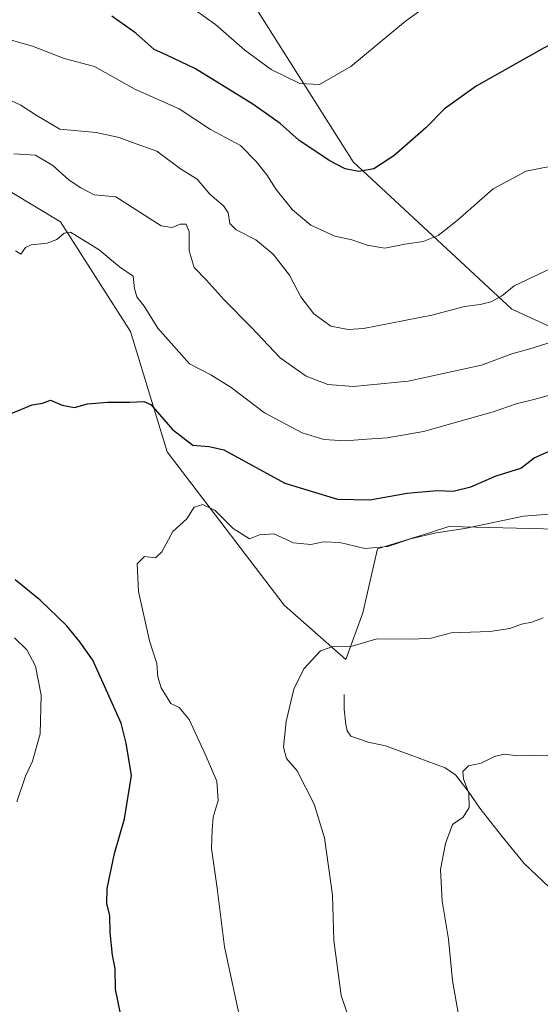
# Model space of a CAD drawing. Units: metres. Extents: x 600390 to 603844, y 4745358 to 4747722.
# Drawn here: x 603168 to 603313, y 4745887 to 4746160 of the extents above; entities that cross this region are included whole.
import ezdxf

# ---------------------------------------------------------------- set-up
doc = ezdxf.new("R2010")
doc.units = ezdxf.units.M
doc.header["$MEASUREMENT"] = 0
for name, color, linetype, lineweight in [('Corriente natural lineal', 142, 'Continuous', 13), ('Cultivos herbáceos CxS', 92, 'Continuous', 0), ('Curva de nivel maestra', 30, 'Continuous', 30), ('Curva de nivel normal', 30, 'Continuous', 0), ('Matorral CxS', 135, 'Continuous', 0)]:
    doc.layers.add(name, color=color, linetype=linetype, lineweight=lineweight)

# ---------------------------------------------------------------- blocks, each defined once
blk = doc.blocks.new('*U10')
at = {"layer": 'Cultivos herbáceos CxS', "color": 92, "linetype": 'Continuous', "lineweight": 0}
blk.add_polyline3d([(603158.6151000002, 4746116.769500001, 482.2589000000008), (603179.4511000002, 4746104.269900001, 480.9193999999989), (603198.9121000003, 4746073.7883, 478.1206999999995), (603209.0630999999, 4746040.3025, 473.0149999999995), (603241.6268999996, 4745997.6787, 467.1205999999948), (603258.7083000002, 4745982.6461, 464.3377000000037), (603263.4914999995, 4745995.6283, 466.5264000000025), (603267.5915000001, 4746013.3937, 470.4628999999986), (603281.9628999997, 4746017.8533, 471.1061000000045), (603287.4067000002, 4746019.5427, 471.5111000000034), (603317.4707000004, 4746018.859300001, 469.1867000000057), (603333.8690999999, 4746014.076099999, 468.9026000000013), (603391.9499000004, 4745990.978499999, 468.024900000004), (603397.4890999999, 4745999.3543, 472.7914000000019), (603384.8947000002, 4746023.8507, 473.7896999999939), (603392.9209000003, 4746034.820499999, 475.9342999999935), (603394.8432999998, 4746046.388300001, 478.9098999999987), (603384.6913000002, 4746056.535300001, 479.1230000000069), (603361.9067000002, 4746069.534700001, 481.3288999999932), (603333.9326999999, 4746066.683900001, 482.6450000000041), (603304.9093000004, 4746079.917099999, 489.1689000000042), (603260.8280999997, 4746120.8805, 501.0420000000013), (603207.4561000001, 4746205.154300001, 517.3803999999947)], dxfattribs=at)

msp = doc.modelspace()

# ---------------------------------------------------------------- linework, layer by layer
at = {"layer": 'Corriente natural lineal', "color": 142, "linetype": 'Continuous', "lineweight": 13}
msp.add_polyline3d([(603258.2401000002, 4745972.890100001, 463.498900000006), (603258.2401000002, 4745968.790100001, 463.2758999999933), (603258.7500999998, 4745964.5701, 463.047000000006), (603259.1201, 4745962.7501, 462.9266999999964), (603260.1601, 4745961.300100001, 462.741599999994), (603264.9301000005, 4745959.640100001, 462.107799999998), (603269.7600999996, 4745958.610099999, 461.6536000000052), (603276.3901000004, 4745956.2401, 461.1202999999951), (603286.3201000001, 4745952.470100001, 460.218399999998), (603289.2200999996, 4745950.550100001, 459.9689000000071), (603292.7301000003, 4745945.9901, 459.5823999999994), (603296.0000999998, 4745941.270099999, 459.1958000000013), (603302.0701000001, 4745933.5001, 458.8197999999975), (603308.3501000004, 4745925.9101, 457.732799999998), (603317.0701000001, 4745917.6501, 456.8512999999948), (603326.0201000003, 4745909.530099999, 456.1003999999957), (603331.2701000003, 4745903.7301, 455.3810999999987), (603336.2500999998, 4745897.6801, 454.8368999999948), (603342.0800999999, 4745888.9801, 454.3334000000032), (603346.4001000002, 4745884.210100001, 453.9131999999955)], dxfattribs=at)
at = {"layer": 'Cultivos herbáceos CxS', "color": 92, "linetype": 'Continuous', "lineweight": 0}
msp.add_polyline3d([(603158.6151000002, 4746116.769500001, 482.2589000000008), (603179.4511000002, 4746104.269900001, 480.9193999999989), (603198.9121000003, 4746073.7883, 478.1206999999995), (603209.0630999999, 4746040.3025, 473.0149999999995), (603241.6268999996, 4745997.6787, 467.1205999999948), (603258.7083000002, 4745982.6461, 464.3377000000037), (603263.4914999995, 4745995.6283, 466.5264000000025), (603267.5915000001, 4746013.3937, 470.4628999999986), (603281.9628999997, 4746017.8533, 471.1061000000045), (603287.4067000002, 4746019.5427, 471.5111000000034), (603317.4707000004, 4746018.859300001, 469.1867000000057), (603333.8690999999, 4746014.076099999, 468.9026000000013), (603391.9499000004, 4745990.978499999, 468.024900000004), (603397.4890999999, 4745999.3543, 472.7914000000019), (603384.8947000002, 4746023.8507, 473.7896999999939), (603392.9209000003, 4746034.820499999, 475.9342999999935), (603394.8432999998, 4746046.388300001, 478.9098999999987), (603384.6913000002, 4746056.535300001, 479.1230000000069), (603361.9067000002, 4746069.534700001, 481.3288999999932), (603333.9326999999, 4746066.683900001, 482.6450000000041), (603304.9093000004, 4746079.917099999, 489.1689000000042), (603260.8280999997, 4746120.8805, 501.0420000000013), (603207.4561000001, 4746205.154300001, 517.3803999999947)], dxfattribs=at)
at = {"layer": 'Curva de nivel maestra', "color": 30, "linetype": 'Continuous', "lineweight": 30, "flags": 128}
for points, elevation in [([(603330.7599999999, 4746160.840100001), (603313.8499999996, 4746152.600099999), (603294.9600000001, 4746141.890100001), (603286.1600000003, 4746135.590100001), (603280.9699999997, 4746130.380100001), (603272.1200000001, 4746122.600099999), (603266.5, 4746119.0001), (603262.4000000004, 4746118.1801), (603258.5700000003, 4746118.940099999), (603254.0700000003, 4746121.280099999), (603245.6500000004, 4746126.950099999), (603240.4699999997, 4746131.5701), (603232.9199999999, 4746136.940099999), (603216.9400000004, 4746146.710100001), (603209.0199999996, 4746150.5701), (603205.4199999999, 4746152.0801), (603200.3300000001, 4746156.640100001), (603193.7100000001, 4746161.420100001)], 500), ([(603165.6900000004, 4746050.9301), (603171.5700000003, 4746053.360099999), (603174.4199999999, 4746053.8101), (603176.6799999997, 4746054.700099999), (603179.9299999997, 4746053.2501), (603183.3099999996, 4746052.6801), (603186.9100000003, 4746053.640100001), (603192.4800000006, 4746054.1601), (603198.6900000004, 4746054.1601), (603202.5899999999, 4746054.3201), (603204.5300000003, 4746053.5001), (603210.5599999996, 4746046.5601), (603216.1799999997, 4746042.200099999), (603220.7800000003, 4746041.780099999), (603224.8399999999, 4746040.8301), (603241.7599999999, 4746031.5701), (603256.4000000004, 4746027.200099999), (603265.4000000004, 4746026.970100001), (603275.8099999996, 4746028.880100001), (603284.04, 4746029.620100001), (603288.5800000001, 4746029.380100001), (603293.5, 4746030.5701), (603300.5099999999, 4746033.6501), (603307.4000000004, 4746035.7501), (603311.0700000003, 4746038.670100001), (603317.5800000001, 4746041.520099999)], 475), ([(603196.2199999997, 4745883.8201), (603194.7100000001, 4745891.050100001), (603194.5800000001, 4745896.7401), (603193.8399999999, 4745900.420100001), (603193.2199999997, 4745906.7501), (603193.1399999997, 4745911.350099999), (603192.2599999999, 4745914.8201), (603192.4000000004, 4745919.0101), (603194.4600000001, 4745928.7301), (603197.2100000001, 4745938.360099999), (603199.1399999997, 4745950.340100001), (603197.7000000002, 4745959.360099999), (603196.2800000003, 4745964.960100001), (603188.4000000004, 4745982.4001), (603184.79, 4745987.4901), (603181.1100000005, 4745992.090100001), (603173.7800000003, 4745999.0701), (603166.8499999996, 4746004.710100001)], 475)]:
    msp.add_lwpolyline(points, dxfattribs=dict(at, elevation=elevation))
at = {"layer": 'Curva de nivel normal', "color": 30, "linetype": 'Continuous', "lineweight": 0, "flags": 128}
for points, elevation in [([(603213.8899999997, 4746165.199999999), (603222.4699999997, 4746159.039999999), (603230.6399999997, 4746151.9), (603237.9900000002, 4746146.529999999), (603246, 4746142.640000001), (603251.4199999999, 4746142.390000001), (603260.1399999997, 4746147.430000001), (603275.3499999996, 4746160), (603287.3200000003, 4746168.699999999)], 505), ([(603319.5999999996, 4746120.470000001), (603308.8700000001, 4746118.279999999), (603299.7300000006, 4746113.42), (603289.7300000006, 4746104.560000001), (603284.4000000004, 4746100.4), (603280.2100000001, 4746098.789999999), (603275.1399999997, 4746098), (603269.6100000005, 4746096.930000001), (603264.7199999997, 4746097.720000001), (603260.4400000004, 4746099.189999999), (603255.7300000006, 4746100.210000001), (603248.9800000006, 4746103.32), (603243.8799999999, 4746107.52), (603239.3499999996, 4746113.220000001), (603236.8200000003, 4746117.33), (603233.79, 4746120.980000001), (603229.4800000006, 4746125.470000001), (603221.1200000001, 4746129.91), (603212.4100000003, 4746135.66), (603200.1100000005, 4746141.119999999), (603188.9100000003, 4746147.380000001), (603180.4400000004, 4746149.58), (603171.6399999997, 4746153.01), (603164.1699999999, 4746155.130000001)], 495), ([(603164.3899999997, 4746138.5), (603168.4199999999, 4746136.619999999), (603172.7000000002, 4746133.84), (603179.2199999997, 4746130.02), (603189.3600000005, 4746129.08), (603195.7400000002, 4746127.67), (603199.4100000003, 4746126.24), (603206.2000000002, 4746123.83), (603212.7800000003, 4746118.960000001), (603217.4400000004, 4746116.09), (603220.9199999999, 4746111.9), (603224.7199999997, 4746108.699999999), (603226.04, 4746106.689999999), (603226.4900000002, 4746103.800000001), (603228.2999999998, 4746102), (603233.6799999997, 4746099.26), (603238.54, 4746095.26), (603243.0899999999, 4746089.390000001), (603246.2599999999, 4746083.4), (603249.8200000003, 4746078.710000001), (603254.6200000001, 4746075.220000001), (603259.4199999999, 4746074.27), (603263.6900000004, 4746074.59), (603282.6200000001, 4746078.279999999), (603291.7400000002, 4746080.689999999), (603296.0899999999, 4746081.26), (603299.04, 4746082.01), (603302.0499999998, 4746083.560000001), (603305.54, 4746086.41), (603319.0999999996, 4746092.869999999)], 490), ([(603316.1299999999, 4746070.859999999), (603309.9199999999, 4746068.91), (603304.8899999997, 4746067.550000001), (603296.4500000002, 4746064.4), (603276.1100000005, 4746059.949999999), (603260.8399999999, 4746058.460000001), (603253.7000000002, 4746059.01), (603247.6799999997, 4746061.33), (603240.4500000002, 4746066.430000001), (603232.4500000002, 4746075), (603224.9600000001, 4746082.550000001), (603219.9100000003, 4746088.119999999), (603216.5700000003, 4746091.550000001), (603215.1500000004, 4746096.130000001), (603215.2000000002, 4746101.58), (603214.3300000001, 4746103.58), (603212.7100000001, 4746103.609999999), (603210.4800000006, 4746102.699999999), (603207.4100000003, 4746103.16), (603194.8300000001, 4746111.140000001), (603188.7800000003, 4746111.75), (603185.04, 4746113.67), (603181.8200000003, 4746115.779999999), (603177.2599999999, 4746119.890000001), (603172.4800000006, 4746122.779999999), (603166.4500000002, 4746123.08)], 485), ([(603166.9199999999, 4746096.15), (603168.4199999999, 4746095.289999999), (603169.6500000004, 4746097.140000001), (603171.2699999996, 4746097.880000001), (603175.75, 4746098.300000001), (603178.4199999999, 4746099.34), (603180.4199999999, 4746101.039999999), (603182.25, 4746101.33), (603190.1699999999, 4746096.49), (603195.7999999998, 4746091.720000001), (603199.5800000001, 4746089.09), (603200.0199999996, 4746085.75), (603200.6699999999, 4746083.390000001), (603202.6600000003, 4746080.82), (603206.5199999996, 4746074.66), (603215.3099999996, 4746064.76), (603221.2000000002, 4746061.710000001), (603226.8399999999, 4746058.15), (603236.1500000004, 4746051.140000001), (603246.5599999996, 4746045.58), (603252.6399999997, 4746043.730000001), (603258.5199999996, 4746043.380000001), (603264.5599999996, 4746043.859999999), (603270.1900000004, 4746044.189999999), (603280.3099999996, 4746045.980000001), (603299.6600000003, 4746051.439999999), (603306.0700000003, 4746053.699999999), (603311.04, 4746054.83), (603322.1299999999, 4746057.960000001)], 480), ([(603229.9100000003, 4745879.980000001), (603225.0599999996, 4745902.810000001), (603222.9500000002, 4745919.08), (603221.4000000004, 4745930.08), (603221.5599999996, 4745935.26), (603221.8899999997, 4745938.800000001), (603223.25, 4745943.439999999), (603222.9100000003, 4745948.800000001), (603219.6100000005, 4745956.300000001), (603215.1699999999, 4745965.970000001), (603212.4400000004, 4745969.289999999), (603210.1100000005, 4745970.41), (603207.3700000001, 4745974.730000001), (603206.4500000002, 4745977.77), (603206.1900000004, 4745981.539999999), (603204.1600000003, 4745987.82), (603201.0899999999, 4746001.529999999), (603200.7400000002, 4746009.24), (603202.7400000002, 4746011.199999999), (603205.8799999999, 4746010.880000001), (603207.6399999997, 4746012.539999999), (603210.6600000003, 4746018.17), (603214.54, 4746021.699999999), (603216.6200000001, 4746024.939999999), (603219.0300000003, 4746025.710000001), (603222.3799999999, 4746024.029999999), (603227.3899999997, 4746019.029999999), (603231.9199999999, 4746016.189999999), (603234.7400000002, 4746017.220000001), (603238.7400000002, 4746017.5), (603244.2300000006, 4746015.029999999), (603249.0199999996, 4746014.529999999), (603252.5599999996, 4746015.33), (603257.0800000001, 4746015.09), (603264.0700000003, 4746013.460000001), (603270.4000000004, 4746014), (603276.7300000006, 4746016.130000001), (603283.8600000005, 4746017.789999999), (603291.8600000005, 4746018.980000001), (603308.1100000005, 4746022.439999999), (603317.8899999997, 4746023.220000001)], 470), ([(603264.7400000002, 4745867.76), (603257.4199999999, 4745889.27), (603255.3700000001, 4745904.5), (603255.04, 4745917.16), (603252.79, 4745933.08), (603249.9000000004, 4745942.41), (603245.1799999997, 4745951.67), (603242.29, 4745955.119999999), (603241.4400000004, 4745958.25), (603242.2000000002, 4745965.4), (603244.3200000003, 4745974.359999999), (603247.0800000001, 4745980.01), (603251.7400000002, 4745985.050000001), (603255.1100000005, 4745986.210000001), (603260.5, 4745986.34), (603267.3899999997, 4745988.390000001), (603277.4299999997, 4745988.24), (603282.5, 4745988.58), (603288.0700000003, 4745989.980000001), (603298.7300000006, 4745990.359999999), (603304.29, 4745991.189999999), (603307.6200000001, 4745992.449999999), (603310.4800000006, 4745993.02), (603313.6100000005, 4745994.16)], 465), ([(603167.2699999996, 4745943.060000001), (603169.7400000002, 4745950.24), (603171.6799999997, 4745954.380000001), (603173.7999999998, 4745961.949999999), (603174.0199999996, 4745972.680000001), (603172.4900000002, 4745980.800000001), (603170.04, 4745985.289999999), (603166.6100000005, 4745988.640000001)], 480), ([(603291.04, 4745878.060000001), (603288.3700000001, 4745893.390000001), (603287.2599999999, 4745904.939999999), (603285.5, 4745915.51), (603285.0899999999, 4745924.27), (603286.4100000003, 4745931.52), (603288.4000000004, 4745936.75), (603291.3200000003, 4745938.810000001), (603293, 4745941.52), (603292.9800000006, 4745945.51), (603291.4199999999, 4745949.49), (603291.2400000002, 4745951.51), (603292.8300000001, 4745953.08), (603296.4000000004, 4745953.84), (603300.0700000003, 4745955.640000001), (603302.7599999999, 4745956.300000001), (603306.5199999996, 4745955.869999999), (603311.1200000001, 4745956.050000001), (603318.3399999999, 4745955.83)], 460)]:
    msp.add_lwpolyline(points, dxfattribs=dict(at, elevation=elevation))
at = {"layer": 'Matorral CxS', "color": 135, "linetype": 'Continuous', "lineweight": 0}
for points in [[(603207.4561000001, 4746205.154300001, 517.3803999999947), (603260.8280999997, 4746120.8805, 501.0420000000013), (603304.9093000004, 4746079.917099999, 489.1689000000042), (603333.9326999999, 4746066.683900001, 482.6450000000041), (603361.9067000002, 4746069.534700001, 481.3288999999932), (603384.6913000002, 4746056.535300001, 479.1230000000069), (603394.8432999998, 4746046.388300001, 478.9098999999987), (603392.9209000003, 4746034.820499999, 475.9342999999935), (603384.8947000002, 4746023.8507, 473.7896999999939), (603397.4890999999, 4745999.3543, 472.7914000000019), (603391.9499000004, 4745990.978499999, 468.024900000004), (603333.8690999999, 4746014.076099999, 468.9026000000013), (603317.4707000004, 4746018.859300001, 469.1867000000057), (603287.4067000002, 4746019.5427, 471.5111000000034), (603281.9628999997, 4746017.8533, 471.1061000000045), (603267.5915000001, 4746013.3937, 470.4628999999986), (603263.4914999995, 4745995.6283, 466.5264000000025), (603258.7083000002, 4745982.6461, 464.3377000000037), (603241.6268999996, 4745997.6787, 467.1205999999948), (603209.0630999999, 4746040.3025, 473.0149999999995), (603198.9121000003, 4746073.7883, 478.1206999999995), (603179.4511000002, 4746104.269900001, 480.9193999999989), (603158.6151000002, 4746116.769500001, 482.2589000000008)], [(603158.6151000002, 4746116.769500001, 482.2589000000008), (603179.4511000002, 4746104.269900001, 480.9193999999989), (603198.9121000003, 4746073.7883, 478.1206999999995), (603209.0630999999, 4746040.3025, 473.0149999999995), (603241.6268999996, 4745997.6787, 467.1205999999948), (603258.7083000002, 4745982.6461, 464.3377000000037), (603263.4914999995, 4745995.6283, 466.5264000000025), (603267.5915000001, 4746013.3937, 470.4628999999986), (603281.9628999997, 4746017.8533, 471.1061000000045), (603287.4067000002, 4746019.5427, 471.5111000000034), (603317.4707000004, 4746018.859300001, 469.1867000000057), (603333.8690999999, 4746014.076099999, 468.9026000000013), (603391.9499000004, 4745990.978499999, 468.024900000004), (603397.4890999999, 4745999.3543, 472.7914000000019), (603384.8947000002, 4746023.8507, 473.7896999999939), (603392.9209000003, 4746034.820499999, 475.9342999999935), (603394.8432999998, 4746046.388300001, 478.9098999999987), (603384.6913000002, 4746056.535300001, 479.1230000000069), (603361.9067000002, 4746069.534700001, 481.3288999999932), (603333.9326999999, 4746066.683900001, 482.6450000000041), (603304.9093000004, 4746079.917099999, 489.1689000000042), (603260.8280999997, 4746120.8805, 501.0420000000013), (603207.4561000001, 4746205.154300001, 517.3803999999947)]]:
    msp.add_polyline3d(points, dxfattribs=at)

# ---------------------------------------------------------------- block references
at = {"layer": 'Cultivos herbáceos CxS', "color": 92, "linetype": 'Continuous', "lineweight": 0}
msp.add_blockref('*U10', (0, 0), dxfattribs=at)

doc.saveas('drawing.dxf')
